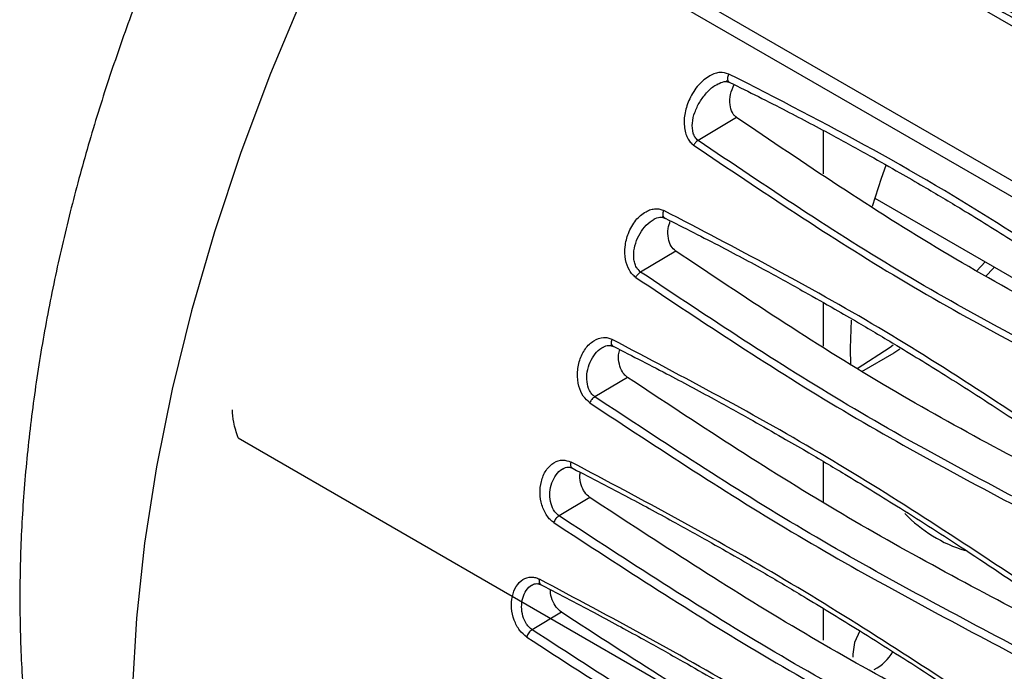
# Model space of a CAD drawing. Units: inches. Extents: x 0.3 to 16.7, y 0.3 to 10.8.
# Drawn here: x 8.7 to 9.2, y 8.3 to 8.5 of the extents above; entities that cross this region are included whole.
import ezdxf

# ---------------------------------------------------------------- set-up
doc = ezdxf.new("R2010")
doc.units = ezdxf.units.IN
doc.header["$MEASUREMENT"] = 0

msp = doc.modelspace()

# ---------------------------------------------------------------- linework, layer by layer
at = {"color": 7, "linetype": 'Continuous', "lineweight": 25}
for p, q in [((9.818037215518995, 8.163100445712534), (8.982729968085277, 8.645327264124349)), ((8.929733083276107, 8.601495739281713), (9.794163486610193, 8.102468904096147)), ((8.953550551382953, 8.594800540634354), (9.79457883302492, 8.10929073996424)), ((9.051569344749169, 8.496457682580182), (9.034802498077166, 8.486451482754164)), ((9.089427842727869, 8.471876821778062), (9.089427842727869, 8.490777699380848)), ((9.111763113083068, 8.461329635411051), (9.195816539687579, 8.412806429442092)), ((9.025035193328334, 8.43827612869426), (9.009746548876644, 8.429150274763806)), ((9.159858092952552, 8.433564882579967), (9.156234858798866, 8.429611386730391)), ((9.089427842727869, 8.396891653288401), (9.089427842727869, 8.415803704256392)), ((9.101451431532002, 8.408222212155724), (9.101027386799599, 8.395975005477213)), ((9.101027386799599, 8.395975005477213), (9.101192267370129, 8.388582147626943)), ((9.004010928151269, 8.383275976896813), (8.989802293780023, 8.37479499381474)), ((8.834430641158349, 8.356913185699124), (9.075534806721418, 8.217726152425245)), ((9.089427842727869, 8.328820866889421), (9.089427842727869, 8.346606887383318)), ((8.98760827552003, 8.33094373227308), (8.974213451242335, 8.322948468619796)), ((9.089427842727869, 8.26885858853392), (9.089427842727869, 8.282558012456805)), ((8.975263542127617, 8.280954096006516), (8.962494373624367, 8.273332352223306)), ((9.102187341206772, 8.262697646626252), (9.102245645458128, 8.261458998688802))]:
    msp.add_line(p, q, dxfattribs=at)
at = {"color": 8, "linetype": 'Continuous', "lineweight": 25, "flags": 128}
msp.add_lwpolyline([(8.862880255876037, 8.550007850630031), (8.848502034420465, 8.515670075727554), (8.835548146192542, 8.481176058760386), (8.824068344769676, 8.446658285103815), (8.814106722024418, 8.412249331378344), (8.805701538775418, 8.3780813562465), (8.798885077834456, 8.344285592814954), (8.793683520013893, 8.31099184459153), (8.790116843570846, 8.278327986933062), (8.788198747474258, 8.246419475898907), (8.78793659878959, 8.215388866396584), (8.789331404383255, 8.185355341470189), (8.792377807055395, 8.156434254539562), (8.79706410611596, 8.128736686348336), (8.803372302324954, 8.102369018322603), (8.81127816702432, 8.077432523978782), (8.820751335195894, 8.054022979950101), (8.83175542208804, 8.032230298125592), (8.844248162962991, 8.012138180314556), (8.858181575428185, 7.993823796762808), (8.873502143728082, 7.977357489755512), (8.890151024288661, 7.962802503444998), (8.90806427172509, 7.95021474094123), (8.911670078260157, 7.948010782530506)], dxfattribs=at)
at = {"color": 7, "linetype": 'Continuous', "lineweight": 25, "flags": 128}
for points in [[(9.116615175528242, 8.475545158289837), (9.114599328439585, 8.469936715088691), (9.11066520782306, 8.457715102628228)], [(9.163874993234751, 8.431245966057183), (9.163165190254306, 8.430479690897709), (9.160282234940217, 8.427427438701471)], [(9.119827578779498, 8.397258300173043), (9.11841314843704, 8.396248978860951), (9.104129853709512, 8.38702907862463)], [(9.122676999428831, 8.395513995042249), (9.120046387091689, 8.393786938467683), (9.10598409679643, 8.385619548946808)], [(9.105196272277654, 8.272902318936756), (9.102982007652427, 8.267769732179705), (9.102187341206772, 8.262697646626252)]]:
    msp.add_lwpolyline(points, dxfattribs=at)
at = {"color": 7, "linetype": 'Continuous', "lineweight": 25}
for centre, radius, start, end in [((9.168890271786445, 8.366191612452141), 0.06099164400304254, 223.7611398398658, 253.0679273892928), ((9.102997767335403, 8.273150461788154), 0.01906373492328678, 296.5767335289769, 330.4581680151479)]:
    msp.add_arc(centre, radius, start, end, dxfattribs=at)
for points, knots in [([(8.8554103337674, 8.685085317422791), (8.849450495911617, 8.67450809557711), (8.841041682575987, 8.659584554658366), (8.82941286793191, 8.637038197355741), (8.819791374959749, 8.617457281005255), (8.808970260817194, 8.59381595407078), (8.79833015977491, 8.568694447210246), (8.788029501711664, 8.542117111638902), (8.778340328492494, 8.514477706797559), (8.769448811491376, 8.48603006692459), (8.761503687901623, 8.456993519729824), (8.754624689483427, 8.427557371030808), (8.74891012072981, 8.397891506527223), (8.744441641500515, 8.368152347965506), (8.741287338939026, 8.33848675185588), (8.73950370085367, 8.309034543278097), (8.739136915151983, 8.279929925777758), (8.74022344008067, 8.25130297725646), (8.742791093314933, 8.223277942224533), (8.746856668086538, 8.195981391145853), (8.752433067798503, 8.16952327447892), (8.75936453136777, 8.144559103615267), (8.767598753542693, 8.120943688682674), (8.777019637969504, 8.098717887591304), (8.787651386769738, 8.077673508461762), (8.799296243873394, 8.05800359068933), (8.811736261870386, 8.039814601680966), (8.82469752342406, 8.023170688628158), (8.839139929645984, 8.006704454002003), (8.85545026684951, 7.990208322186506), (8.87425239068477, 7.973797006316629), (8.893299382775693, 7.959359254061821), (8.906203918684026, 7.95154709748937), (8.911855509710913, 7.948125733536484)], [0, 0, 0, 0, 0.03978966818354351, 0.05613976429196015, 0.0832678830490319, 0.1115004537968271, 0.1418354637516704, 0.1735388491712933, 0.2063096869606244, 0.2399052512569527, 0.2741490569942996, 0.3089063903891135, 0.3440713048258993, 0.3795577064566492, 0.4152933080714354, 0.4512154203436726, 0.4872679674644564, 0.5233993480427039, 0.5595609070499599, 0.5957058737471922, 0.6317886752227645, 0.667718338444125, 0.7014854332446545, 0.7347275199156098, 0.7669104646378442, 0.7976703258250061, 0.8266591875149424, 0.8536160486542861, 0.8786534082658487, 0.90742586502579, 0.9403969164602768, 0.9738966008153516, 1, 1, 1, 1]), ([(9.295198627096976, 8.513743808065103), (9.265210383117115, 8.53292257441588), (9.20533696827533, 8.571214187444133), (9.140841788240897, 8.602509020666911), (9.108649713006956, 8.618129499980302)], [0, 0, 0, 0, 0.5008607586372811, 1, 1, 1, 1]), ([(9.107916709547139, 8.615491560427879), (9.14006662526268, 8.599890135374636), (9.204470274367345, 8.56863690555121), (9.264276646446142, 8.530389175731175), (9.294228035953052, 8.511234483450465)], [0, 0, 0, 0, 0.4991940078316451, 1, 1, 1, 1]), ([(9.107626477654332, 8.595433006087125), (9.129056802835745, 8.585189192571283), (9.17208905830341, 8.564619537353957), (9.233591140628045, 8.530248499436949), (9.272740331062922, 8.504932722743316), (9.291926766730224, 8.49252583730061)], [0, 0, 0, 0, 0.3359294647090046, 0.6745489124454095, 1, 1, 1, 1]), ([(9.089846590578805, 8.589063861991928), (9.09923256129339, 8.58322570759031), (9.118339597929529, 8.571340966690167), (9.147441394254438, 8.554054502660682), (9.177120774354064, 8.536854930443287), (9.206912027221577, 8.520097278463641), (9.236940060844358, 8.503677628398663), (9.257098462791864, 8.493335335433374), (9.267182320137996, 8.48816179999314)], [0, 0, 0, 0, 0.1635929633426206, 0.3330264752632344, 0.5000427131407903, 0.6683381890206885, 0.834092484226485, 1, 1, 1, 1]), ([(9.269853642394118, 8.490106445521754), (9.26194033570504, 8.493909518074288), (9.247321805764948, 8.500935067842287), (9.227338962396052, 8.51129234330784), (9.211072850384012, 8.519978188844645), (9.198173741155124, 8.527044897250235), (9.185301448129271, 8.534215987183712), (9.16945776574724, 8.543208606189413), (9.14802041622413, 8.555720262574106), (9.121397121753365, 8.571749107788868), (9.102160927476683, 8.58414733004821), (9.09165641262498, 8.590917760206313)], [0, 0, 0, 0, 0.1289329863540228, 0.2381824432362148, 0.3276973134632647, 0.397460090639605, 0.452422525667194, 0.5428460134416466, 0.6642606083354975, 0.8166591907258528, 1, 1, 1, 1]), ([(9.04816764518609, 8.515395144956631), (9.046887088861224, 8.515768051233923), (9.04497562029165, 8.516324683234092), (9.042105802473674, 8.51573231335909), (9.038852532006004, 8.514154118754707), (9.034594286788344, 8.510793083819342), (9.031096926745116, 8.504906819581446), (9.028769242087527, 8.498699985349182), (9.02861655225308, 8.493577025455151), (9.029177070133992, 8.489888296200142), (9.030109736188528, 8.487576383670456), (9.031294598889405, 8.485691158006542), (9.032340095903093, 8.484833610866778), (9.032846433889489, 8.484418297684336)], [0, 0, 0, 0, 0.1035193287423464, 0.1545218585015546, 0.2153338038745627, 0.3599061351780906, 0.51373499375896, 0.6478304358071661, 0.7757517871752179, 0.8393091218071441, 0.8960405305311737, 0.9496520528051835, 1, 1, 1, 1]), ([(9.231778137051144, 8.405999073886187), (9.212099760604202, 8.419514887393031), (9.172783401550841, 8.446518770470792), (9.11150859534522, 8.483030485386704), (9.069302930765293, 8.504595870222584), (9.04816764518609, 8.515395144956631)], [0, 0, 0, 0, 0.3334479573379684, 0.6662114454237938, 1, 1, 1, 1]), ([(9.043127901750623, 8.510960321786492), (9.044161326337989, 8.511437550069374), (9.045681911068685, 8.512139745516317), (9.047559718492252, 8.512116546601046), (9.04829743054047, 8.511803138374962), (9.048660769338719, 8.511648778189981)], [0, 0, 0, 0, 0.5184267077807647, 0.7628149605443179, 1, 1, 1, 1]), ([(9.047059205980194, 8.512510941546104), (9.055352454981582, 8.508388442547355), (9.070669459043172, 8.50077449849513), (9.09148932731136, 8.489765104219805), (9.108417492869739, 8.480487713038194), (9.12182832867123, 8.472901990429731), (9.13522209582696, 8.465144805746386), (9.151725837221365, 8.455323891025607), (9.174038296935757, 8.441504271176166), (9.201724649094745, 8.423565322322188), (9.221643961845206, 8.4096562784039), (9.232522908717995, 8.402059844142643)], [0, 0, 0, 0, 0.1290065767630136, 0.2382653963386602, 0.3277722199208484, 0.3975259960510541, 0.4524741076638885, 0.542864706032785, 0.6642489303619805, 0.8166293137303159, 1, 1, 1, 1]), ([(9.051569429424926, 8.496457814252187), (9.0512203608235, 8.496746097958908), (9.050512383846508, 8.49733079170211), (9.049364376832084, 8.499079973312378), (9.048510088216126, 8.502166653416305), (9.048700292093006, 8.506544848102727), (9.049881790743768, 8.509397351563667), (9.050462688530427, 8.510799818630241)], [0, 0, 0, 0, 0.1004600599125675, 0.2037519537270341, 0.4393796854541133, 0.7243643912194678, 1, 1, 1, 1]), ([(9.233293454543606, 8.388192350134887), (9.202358599607749, 8.40423308330364), (9.139923625316808, 8.436607657714134), (9.08119799869932, 8.476387622994256), (9.051569344749169, 8.496457682580182)], [0, 0, 0, 0, 0.4954731748859937, 1, 1, 1, 1]), ([(9.032846433889489, 8.484418297684336), (9.062534848450916, 8.464385432951628), (9.122010452577104, 8.424253053033171), (9.185028732268202, 8.391506908837156), (9.216590201391258, 8.375106644913613)], [0, 0, 0, 0, 0.4991696174861588, 1, 1, 1, 1]), ([(9.034802488237284, 8.486451128803239), (9.034618739843241, 8.48634092639798), (9.034246348532449, 8.48611758611596), (9.033711981650816, 8.48562750913232), (9.033224967426598, 8.485056105318955), (9.032971519167923, 8.484629048216757), (9.03284644212217, 8.484418294980614)], [0, 0, 0, 0, 0.246677578959347, 0.4999259310517786, 0.7532127956663953, 1, 1, 1, 1]), ([(9.218317855047472, 8.377280037285992), (9.186796162944658, 8.39365975488031), (9.123848691836473, 8.426369350439636), (9.064454396289753, 8.466444459471386), (9.034802498077305, 8.486451482754076)], [0, 0, 0, 0, 0.5007618502836901, 1, 1, 1, 1]), ([(9.007654548901568, 8.426811311081124), (9.007130805654032, 8.427233777943705), (9.006072310095705, 8.42808759190634), (9.004327606163274, 8.430559210703882), (9.002942401959537, 8.434625419462789), (9.00272632408103, 8.440327716844395), (9.004320821944082, 8.446329447534463), (9.007359062476075, 8.451918814921907), (9.011120234155529, 8.45506276595126), (9.01414707211902, 8.456429609006014), (9.016199322406658, 8.45678210864896), (9.018135524353132, 8.456657969250033), (9.01929972705401, 8.456185829541477), (9.019871770722292, 8.455953838556901)], [0, 0, 0, 0, 0.05387845947982801, 0.1088894421405367, 0.2263595916966683, 0.3505763369870219, 0.4853248473666908, 0.6354915308814372, 0.7790619214294918, 0.8391939699226451, 0.8954385415176679, 0.9486225893259187, 1, 1, 1, 1]), ([(9.203717398229418, 8.346704348593132), (9.173879082782198, 8.366710695101013), (9.114202632370338, 8.40672326710468), (9.051315327873864, 8.439543681159654), (9.019871770722292, 8.455953838556901)], [0, 0, 0, 0, 0.5000015121758807, 1, 1, 1, 1]), ([(9.015466667534378, 8.452102729878513), (9.0163898255537, 8.452523482462237), (9.01819217074033, 8.453344946803293), (9.019741908868072, 8.452797228785196), (9.020497873865622, 8.45253005096799)], [0, 0, 0, 0, 0.5121982327094421, 1, 1, 1, 1]), ([(9.018943266855366, 8.453359311362952), (9.02718297742137, 8.44920406535524), (9.042401072668143, 8.441529653855879), (9.063136954534249, 8.430469561481559), (9.080022602636173, 8.421166330510673), (9.093418682701346, 8.41357121157936), (9.106812430813775, 8.405812985091325), (9.123337528086006, 8.396002815201033), (9.145723444608885, 8.38222201994772), (9.17356681093444, 8.364366266222113), (9.193682978834028, 8.35055823163005), (9.204669437111113, 8.343016964491524)], [0, 0, 0, 0, 0.1290070481407388, 0.2382658383913213, 0.3277726262191708, 0.3975264175426266, 0.4524746432587971, 0.5428655741077112, 0.6642499493083555, 0.816629889854516, 1, 1, 1, 1]), ([(9.025035269882823, 8.438276273338452), (9.024325126078708, 8.438934141362283), (9.022820737345567, 8.440327787602959), (9.021669285704535, 8.443904651060741), (9.021492383685626, 8.447848218597251), (9.022311940132301, 8.450345094901012), (9.02267690683137, 8.451457009408264)], [0, 0, 0, 0, 0.2262338672524047, 0.4792602272620928, 0.7681030065695481, 1, 1, 1, 1]), ([(9.206323384799035, 8.330493783986412), (9.175763419756054, 8.34650618736705), (9.113861040783824, 8.378940971272407), (9.05489226514904, 8.418331775700333), (9.025035193328334, 8.43827612869426)], [0, 0, 0, 0, 0.4936799772540386, 1, 1, 1, 1]), ([(9.007656943736873, 8.4268110149097), (9.007766829407485, 8.427025441698337), (9.00799804664798, 8.427476630375446), (9.008486655473677, 8.428125545030651), (9.009082746446587, 8.428731797482643), (9.00952236893285, 8.429008218802487), (9.00974652002274, 8.429149158226764)], [0, 0, 0, 0, 0.2209039712295862, 0.4648177178877177, 0.7271256690125376, 1, 1, 1, 1]), ([(9.193444395168253, 8.320090503533518), (9.162077123352958, 8.336547773449047), (9.09942647378649, 8.369418297107273), (9.039613158962267, 8.409257398090418), (9.00974654887691, 8.429150274763638)], [0, 0, 0, 0, 0.5006695386616453, 0.9999999999999999, 0.9999999999999999, 0.9999999999999999, 0.9999999999999999]), ([(9.00765454890157, 8.426811311081126), (9.037557982358571, 8.406893541122406), (9.097454233720025, 8.36699846493584), (9.160177318449803, 8.33408896843851), (9.191585662310139, 8.317609664419711)], [0, 0, 0, 0, 0.4992538393854418, 1, 1, 1, 1]), ([(8.987601421430309, 8.372162304887356), (8.986591629926691, 8.37305992155108), (8.984531532001597, 8.374891169110445), (8.982598722952298, 8.379543571505119), (8.981957007466708, 8.385069083432157), (8.983004323234509, 8.390846074019155), (8.985471063514536, 8.395955974063172), (8.989196197339709, 8.399518141580002), (8.99279028367504, 8.40071422599825), (8.995508924789776, 8.400598217704434), (8.996698212148837, 8.400070038465747), (8.997283691976119, 8.39981001864204)], [0, 0, 0, 0, 0.1086920839622962, 0.221745118514667, 0.3528339143235751, 0.487425839066191, 0.6231730167004556, 0.7599028953627868, 0.8875079580909494, 0.9446207674154036, 1, 1, 1, 1]), ([(9.18128670289145, 8.290653932079985), (9.151258539548103, 8.310553396122073), (9.091202326738825, 8.350352248740437), (9.028589863988845, 8.38332411618171), (8.997283691976119, 8.39981001864204)], [0, 0, 0, 0, 0.5000009480902172, 1, 1, 1, 1]), ([(8.993386044242092, 8.396476141280793), (8.99419511052555, 8.396832231217846), (8.995793344332062, 8.397535653158906), (8.997272357691495, 8.396976465275753), (8.998002657166246, 8.396700352409866)], [0, 0, 0, 0, 0.5062252344809852, 1, 1, 1, 1]), ([(8.996506525915002, 8.397494795517542), (9.004701755587, 8.393312520721567), (9.019837679021624, 8.38558819893584), (9.04050309839755, 8.374485506264566), (9.057352298487741, 8.365159954041202), (9.07073475131972, 8.357556018469625), (9.084126718894524, 8.349795692844665), (9.100666800665229, 8.339992618995712), (9.12310875874441, 8.326241072345322), (9.151074374857092, 8.308449997602763), (9.171346003190186, 8.294722598805793), (9.182417367136983, 8.287225370382558)], [0, 0, 0, 0, 0.1290073783033731, 0.238266147338586, 0.3277728973986369, 0.3975266824910736, 0.4524749743015782, 0.5428661160625733, 0.6642505781996185, 0.8166302192108382, 1, 1, 1, 1]), ([(9.004010998115861, 8.383276134667604), (9.003604197661963, 8.383596725146328), (9.002786249795909, 8.38424133184585), (9.001438507383448, 8.386079832671976), (9.000322834280547, 8.389043299338967), (8.999935860676135, 8.392556726791524), (9.000460662690019, 8.394612791952351), (9.000651277864106, 8.395359582567096)], [0, 0, 0, 0, 0.1327754858738111, 0.2669697742318983, 0.5406013914507736, 0.8331402254035535, 1, 1, 1, 1]), ([(9.185018960534137, 8.275819902832627), (9.154734516454724, 8.291828331090985), (9.093240481939107, 8.324334222144449), (9.034050938236861, 8.363432653333485), (9.004010928151269, 8.383275976896813)], [0, 0, 0, 0, 0.492477755248316, 1, 1, 1, 1]), ([(8.989802221808713, 8.374792563042961), (8.989570972775825, 8.3746465255612), (8.989122281718794, 8.374363169945658), (8.988507242994176, 8.37371842640146), (8.9879672392008, 8.372981401429493), (8.987726972042653, 8.372440856571384), (8.98760317676488, 8.372162346177472)], [0, 0, 0, 0, 0.2577743443926694, 0.5001579536020159, 0.7424613274058733, 1, 1, 1, 1]), ([(9.173631750656238, 8.265812218424673), (9.142437221144549, 8.28231921405264), (9.080048197078037, 8.31533318681069), (9.019884250309337, 8.35497439888376), (8.98980229378006, 8.374794993814717)], [0, 0, 0, 0, 0.5000002801523759, 1, 1, 1, 1]), ([(8.834430641158349, 8.356913185699124), (8.833684207021289, 8.359206890492546), (8.83230285698662, 8.363451617573764), (8.832039473418721, 8.367383189966395), (8.831918413288971, 8.369190275608736)], [0, 0, 0, 0, 0.5403656700493988, 1, 1, 1, 1]), ([(8.987601421430309, 8.372162304887356), (9.017678731709827, 8.35233901939216), (9.077916804122586, 8.31263744714314), (9.140386331390541, 8.279586784231316), (9.171664366643636, 8.263038559122137)], [0, 0, 0, 0, 0.499307316366734, 1, 1, 1, 1]), ([(8.971929037348753, 8.320037381172497), (8.971392135178416, 8.320435050562887), (8.97029611173687, 8.321246846450348), (8.968366193447352, 8.323700400805583), (8.966523254070975, 8.327540770372172), (8.965693363715825, 8.332834536038181), (8.96633835439232, 8.33813365723629), (8.96834619686771, 8.34302573602497), (8.971738332359646, 8.346275403229797), (8.975691162336854, 8.347697282915835), (8.978211203455599, 8.346827536888242), (8.979433812839003, 8.346405575656496)], [0, 0, 0, 0, 0.05640888858602401, 0.115152196466052, 0.2414861075009729, 0.3627017338350693, 0.4859193157533777, 0.6223409098588689, 0.7605062806911421, 0.8838085353783166, 0.9999999999999999, 0.9999999999999999, 0.9999999999999999, 0.9999999999999999]), ([(8.975955905220214, 8.343539448702849), (8.976658200437962, 8.343840564636857), (8.978056483246244, 8.344440092048092), (8.979487201424888, 8.343884094709864), (8.98019933354293, 8.343607350087472)], [0, 0, 0, 0, 0.5022554905132065, 1, 1, 1, 1]), ([(8.978783017013644, 8.34435636764653), (8.986939258943588, 8.340150541745608), (9.002003161703216, 8.332382729934778), (9.022606181557407, 8.321242299634244), (9.0394224491944, 8.311896490687714), (9.052791794520369, 8.30428401487947), (9.06618072148994, 8.296520856839628), (9.082731647005346, 8.286722526648287), (9.105218622290248, 8.272994168802997), (9.133284707097795, 8.25525613370957), (9.153685922075605, 8.241596531298338), (9.164828060921575, 8.234136329206834)], [0, 0, 0, 0, 0.1290076185700925, 0.2382663778346808, 0.3277731001786167, 0.3975268767179019, 0.452475210595254, 0.5428664921978225, 0.6642510067307202, 0.8166304357623065, 1, 1, 1, 1]), ([(9.16354863476711, 8.23731591167629), (9.133362678916559, 8.257126425543953), (9.072990872905365, 8.296747383916841), (9.010619463130952, 8.329852864395315), (8.979433812839003, 8.346405575656496)], [0, 0, 0, 0, 0.500000875325069, 1, 1, 1, 1]), ([(8.987608336351858, 8.330943892723273), (8.986816709459983, 8.33163153249098), (8.985200767777371, 8.333035206083514), (8.983710774067369, 8.33650826523575), (8.983101802751447, 8.339664859544808), (8.983401425377119, 8.341430818139488), (8.98348300238683, 8.341911628362359)], [0, 0, 0, 0, 0.2811468730421623, 0.5739028774143662, 0.88398830352395, 1, 1, 1, 1]), ([(9.168165467605611, 8.223861335088403), (9.138184162207638, 8.239834725577753), (9.077111184901147, 8.272373085796378), (9.017802011589525, 8.311184970760571), (8.98760827552003, 8.33094373227308)], [0, 0, 0, 0, 0.4909095105600126, 1, 1, 1, 1]), ([(8.974213371992274, 8.322945702351307), (8.97396298541904, 8.322783808054465), (8.973479227237034, 8.322471020952085), (8.972827226514486, 8.321750263367559), (8.972269908682135, 8.320929813156475), (8.972046682393426, 8.320341909591157), (8.97193117275881, 8.320037695753207)], [0, 0, 0, 0, 0.2588724183658462, 0.5001532185339621, 0.7413516148793116, 1, 1, 1, 1]), ([(9.158136480900433, 8.214020791076612), (9.127055493258606, 8.230590827040102), (9.064893540723848, 8.263730886839088), (9.004440140361872, 8.303209279508598), (8.974213451242699, 8.322948468619565)], [0, 0, 0, 0, 0.5000001829808476, 1, 1, 1, 1]), ([(8.971929037348753, 8.320037381172499), (9.002153526294729, 8.300295218850295), (9.062682552387646, 8.260758607976006), (9.124924335949201, 8.227580297784712), (9.156086384371019, 8.210969203925028)], [0, 0, 0, 0, 0.4993387618624417, 1, 1, 1, 1]), ([(8.960147386406124, 8.270154497544096), (8.959049857023246, 8.271079770965786), (8.956830552379827, 8.272950758324502), (8.95446846020954, 8.277559663720375), (8.953314412273432, 8.282775933964903), (8.953663124339524, 8.287992357145532), (8.95536885566323, 8.292445038197693), (8.958333919214025, 8.295496272141827), (8.961439793279572, 8.296404215568101), (8.963952220152681, 8.296185300725817), (8.965126169551269, 8.295648480749156), (8.96570614206319, 8.295383272699567)], [0, 0, 0, 0, 0.1187678468138558, 0.2401594326625869, 0.3697143198093318, 0.4964158208494719, 0.624305198409111, 0.753739017482171, 0.8821560783353015, 0.9417809359203848, 0.9999999999999999, 0.9999999999999999, 0.9999999999999999, 0.9999999999999999]), ([(9.149900247176424, 8.186340972708273), (9.11957772814848, 8.206074261106176), (9.05893276420065, 8.245540789673946), (8.99678165745949, 8.278769125226018), (8.96570614206319, 8.295383272699567)], [0, 0, 0, 0, 0.5000006109992571, 1, 1, 1, 1]), ([(8.962587294579457, 8.292953084691556), (8.963200351063998, 8.29320731363766), (8.96442948310292, 8.293717023510657), (8.965834372330798, 8.293147335231632), (8.966538542332474, 8.292861791440394)], [0, 0, 0, 0, 0.4987718691960177, 1, 1, 1, 1]), ([(8.965166107723675, 8.293583652693883), (8.973286670766852, 8.289356558586915), (8.988284668958004, 8.281549470650646), (9.008829891083574, 8.27037452499168), (9.025615005379782, 8.261009855686119), (9.038971191211965, 8.253389066055005), (9.052355878635254, 8.245622645875736), (9.068914502586878, 8.23582758626973), (9.09143873090309, 8.22211855664755), (9.119590405054607, 8.204426096636409), (9.140103837033863, 8.190826002702291), (9.15130726478265, 8.183398300213419)], [0, 0, 0, 0, 0.129007738086355, 0.2382664615958205, 0.3277731488545456, 0.3975269125424609, 0.4524752727515557, 0.5428666512591745, 0.6642512128334445, 0.8166305237189607, 1, 1, 1, 1]), ([(8.975263591973448, 8.280954254525932), (8.974456214404544, 8.281632442877621), (8.9728130626143, 8.28301267245931), (8.971179736496165, 8.286379888053936), (8.970387112731736, 8.289161216697932), (8.970512283386324, 8.290586492409863), (8.970528383309512, 8.290769816764605)], [0, 0, 0, 0, 0.3058528724946183, 0.62246303878865, 0.9514397675997283, 1, 1, 1, 1]), ([(9.155194013148352, 8.174309950292018), (9.125554855185378, 8.190216891453376), (9.064932857653488, 8.222751909790553), (9.005591744274142, 8.261268792750041), (8.975263542127617, 8.280954096006516)], [0, 0, 0, 0, 0.488917540986345, 1, 1, 1, 1]), ([(8.960147386406124, 8.270154497544096), (8.990500868758192, 8.25048445247923), (9.051286303142515, 8.211093511441264), (9.113316046011299, 8.177795943206782), (9.144370955442742, 8.161125666691266)], [0, 0, 0, 0, 0.4993545354986489, 0.9999999999999999, 0.9999999999999999, 0.9999999999999999, 0.9999999999999999]), ([(8.962494291204726, 8.273329369181802), (8.962225331520674, 8.273151548222325), (8.96170782286419, 8.272809400713642), (8.961022613345575, 8.272013052749417), (8.960453967216596, 8.271111485804553), (8.960253802323594, 8.270482135252733), (8.96014979593787, 8.270155122482079)], [0, 0, 0, 0, 0.2599375807909949, 0.5001491159532472, 0.7402757143312081, 1, 1, 1, 1]), ([(9.146483191076701, 8.164443407898345), (9.115507997685672, 8.181072476480336), (9.05355763239353, 8.214330602107438), (8.992848786194251, 8.253665106732978), (8.962494373624235, 8.27333235222339)], [0, 0, 0, 0, 0.5000001734446089, 1, 1, 1, 1])]:
    msp.add_open_spline(points, degree=3, knots=knots, dxfattribs=at)
at = {"color": 8, "linetype": 'Continuous', "lineweight": 25}
for points, knots in [([(9.048214194921327, 8.511956382988139), (9.048121782330483, 8.51205867787409), (9.047918924387243, 8.512283228771086), (9.047736430619265, 8.512829550894253), (9.047675716059203, 8.51355944667585), (9.04779422189731, 8.514457266180921), (9.04804054495295, 8.515078131094198), (9.048166501374546, 8.515395608167404)], [0, 0, 0, 0, 0.1527962716089293, 0.335408163646301, 0.5410147907002799, 0.7652995397577534, 1, 1, 1, 1]), ([(9.034802493706582, 8.486451334610855), (9.034338535186695, 8.48687699586611), (9.033403399486163, 8.487734941176004), (9.03231309463345, 8.490269484009099), (9.032081888061315, 8.49407336198183), (9.033214986840054, 8.498762687447302), (9.035364964684474, 8.503274969410205), (9.038369416670115, 8.507195003010043), (9.04116259223115, 8.510000668732735), (9.043056683406448, 8.510783643037842), (9.043531486270572, 8.510979915766127)], [0, 0, 0, 0, 0.07455724806661633, 0.1502745211305277, 0.3050158579577845, 0.464181774920381, 0.6254883036182188, 0.7869696491340576, 0.946598441481831, 1, 1, 1, 1]), ([(9.020093812478477, 8.452804028547801), (9.020009228836377, 8.452885287001843), (9.019811657508805, 8.453075091321486), (9.019614407552714, 8.453556803818692), (9.01951512300776, 8.454224293880221), (9.01957549931517, 8.455056116118367), (9.019771542965142, 8.455650188553783), (9.01987174885271, 8.455953843151518)], [0, 0, 0, 0, 0.1399705006460161, 0.3269445125261325, 0.5359248908718225, 0.7627923260203503, 1, 1, 1, 1]), ([(9.009746520022741, 8.429149158226764), (9.009293345454001, 8.429540006066954), (9.00838268503913, 8.430325420079239), (9.007457526360918, 8.432046022408251), (9.006882870110955, 8.434012137400195), (9.006615741237251, 8.43688876809591), (9.007114195763357, 8.440680334696962), (9.00879394082543, 8.44503065963687), (9.01135897189568, 8.448824344517973), (9.01379363701108, 8.451188367809177), (9.015319722814409, 8.451979286988607), (9.015615073167542, 8.452132357188484)], [0, 0, 0, 0, 0.07661223032486894, 0.1539533112944421, 0.2324280572767043, 0.311903502203575, 0.4731114682840727, 0.6363984461687165, 0.7998675361683931, 0.9612674505345293, 1, 1, 1, 1]), ([(8.997651750348922, 8.396937120342209), (8.997576257945758, 8.397000446226839), (8.997386195536444, 8.397159877768294), (8.997179360753247, 8.397583125893743), (8.99704723874806, 8.398191459870628), (8.997056930144975, 8.39895877513788), (8.997207031636318, 8.399522173347979), (8.997283719477796, 8.399810017207743)], [0, 0, 0, 0, 0.126201241144053, 0.3177288169971122, 0.5303061438926272, 0.7600303124404207, 1, 1, 1, 1]), ([(8.98980228660564, 8.374794759799085), (8.98935616829441, 8.375163978579941), (8.988460776633223, 8.375905027331386), (8.987110923828546, 8.378036493488272), (8.986180440137977, 8.381369135777916), (8.98635547029421, 8.3857170695751), (8.987608433504796, 8.389934077067174), (8.989812911897623, 8.39355845549932), (8.991950236679935, 8.395720873019808), (8.993285923846742, 8.396382737690923), (8.993508369519642, 8.396492964797833)], [0, 0, 0, 0, 0.07834805690214264, 0.1572502070747725, 0.3163323804211944, 0.4781456286186912, 0.6419581201858867, 0.8056332937308391, 0.9676301204052913, 1, 1, 1, 1]), ([(8.974213442869996, 8.322948206678616), (8.973770928834194, 8.323301338275588), (8.972884726614446, 8.324008538454068), (8.971456065632289, 8.326013064512363), (8.970285055836401, 8.329161876332902), (8.970073973594669, 8.333347473257039), (8.970941563368267, 8.337449639049668), (8.972822285527274, 8.340860149095375), (8.974677634648106, 8.343028407307134), (8.975915389136961, 8.343431579321322), (8.976105669866014, 8.343493559193327)], [0, 0, 0, 0, 0.07961138870254447, 0.1594340149173498, 0.3196186203912817, 0.4814984774759861, 0.6449631261446407, 0.8083198204963709, 0.9705328927270765, 1, 1, 1, 1]), ([(8.979922292596898, 8.343795600771216), (8.979856735133653, 8.343843859120765), (8.979675948237592, 8.343976940493842), (8.979463953552262, 8.344347454162898), (8.97930419834787, 8.344899777625134), (8.979269973153736, 8.345604574750459), (8.979378468827264, 8.34613480230062), (8.97943387580337, 8.346405580887886)], [0, 0, 0, 0, 0.1116118044672311, 0.3077903063131674, 0.5241463746178803, 0.756989291883815, 1, 1, 1, 1]), ([(8.96630008218637, 8.29301994234305), (8.966243102256152, 8.29305665111528), (8.966070827165334, 8.29316763768625), (8.965855448805272, 8.293491898661925), (8.965672161997137, 8.293990915948244), (8.965599544011358, 8.294635117450026), (8.965670163135023, 8.295130434801665), (8.965706213286815, 8.295383287921117)], [0, 0, 0, 0, 0.09899720690842168, 0.2993115776960835, 0.5190086200393599, 0.7544601043142731, 0.9999999999999999, 0.9999999999999999, 0.9999999999999999, 0.9999999999999999]), ([(8.962494366784766, 8.273332130401265), (8.962054671392528, 8.273672764425532), (8.961174469207728, 8.274354661069589), (8.959676401700158, 8.276259746802507), (8.958305834682973, 8.279256558827807), (8.95774922160923, 8.283294211889082), (8.958263241470469, 8.287266548300197), (8.959831615857905, 8.290526576464721), (8.961447448948576, 8.292529779037597), (8.962552923072883, 8.292862292723333), (8.962696323229771, 8.292905425813158)], [0, 0, 0, 0, 0.08064256825042623, 0.1614339518100897, 0.3232268228935037, 0.4857435927628141, 0.6494570515612724, 0.8129589372270687, 0.9757373626782582, 0.9999999999999999, 0.9999999999999999, 0.9999999999999999, 0.9999999999999999])]:
    msp.add_open_spline(points, degree=3, knots=knots, dxfattribs=at)

doc.saveas('drawing.dxf')
